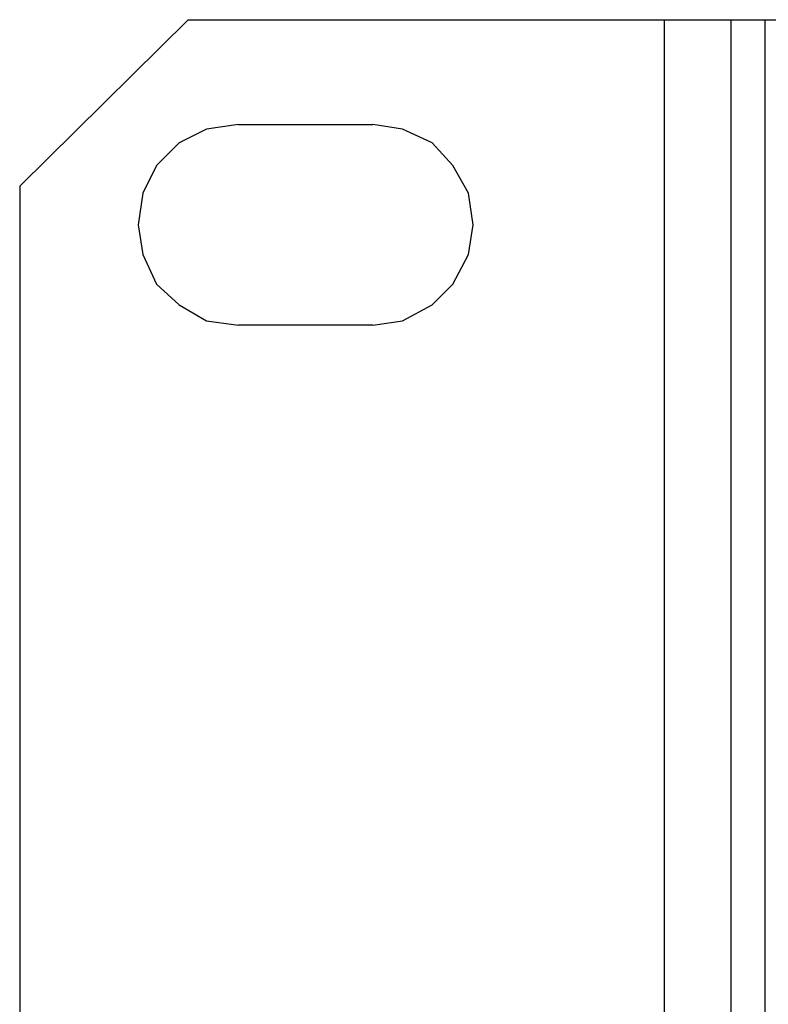
# Model space of a CAD drawing. Units: inches. Extents: x 2.6 to 15.6, y 1.6 to 10.5.
# Drawn here: x 2.6 to 3.2, y 8.1 to 8.8 of the extents above; entities that cross this region are included whole.
import ezdxf

# ---------------------------------------------------------------- set-up
doc = ezdxf.new("R2010")
doc.units = ezdxf.units.IN
doc.header["$MEASUREMENT"] = 0
doc.layers.add('Layer 1', color=7, linetype='Continuous')

msp = doc.modelspace()

# ---------------------------------------------------------------- linework, layer by layer
at = {"layer": 'Layer 1', "color": 7, "lineweight": 25, "true_color": 0xffffff}
for points in [[(2.74667, 8.84444), (2.62333, 8.72278)], [(2.74667, 8.84444), (14.30667, 8.84444)], [(3.095, 7.76778), (3.095, 8.84444)], [(3.14333, 8.84444), (3.14333, 7.76778)], [(3.16833, 8.84444), (3.16833, 7.76778)], [(2.78333, 8.76778), (2.76, 8.76444), (2.74, 8.75444), (2.72333, 8.73778), (2.71333, 8.71778), (2.71, 8.69444), (2.71333, 8.67278), (2.72333, 8.65111), (2.74, 8.63611), (2.76, 8.62444), (2.78333, 8.62111)], [(2.78333, 8.76778), (2.88167, 8.76778)], [(2.88167, 8.62111), (2.90333, 8.62444), (2.925, 8.63611), (2.94, 8.65111), (2.95167, 8.67278), (2.955, 8.69444), (2.95167, 8.71778), (2.94, 8.73778), (2.925, 8.75444), (2.90333, 8.76444), (2.88167, 8.76778)], [(2.62333, 8.72278), (2.62333, 7.88944)], [(2.88167, 8.62111), (2.78333, 8.62111)]]:
    msp.add_lwpolyline(points, dxfattribs=at)

doc.saveas('drawing.dxf')
